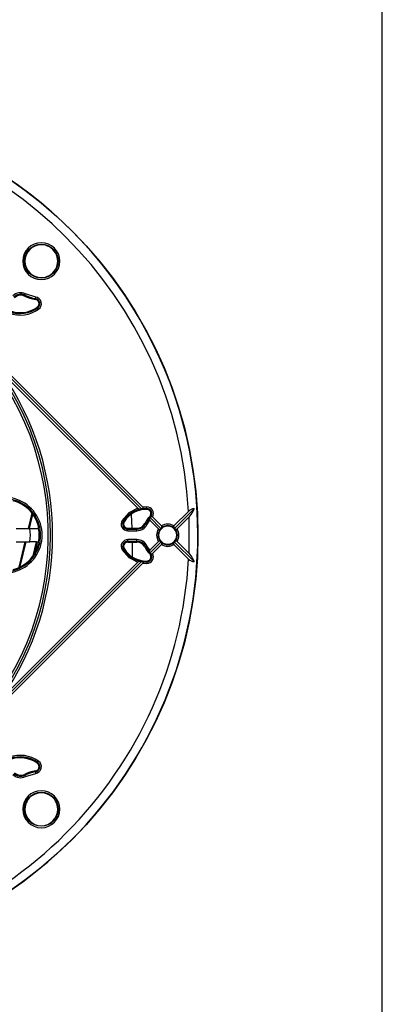
# Model space of a CAD drawing. Units: millimetres. Extents: x 5 to 619, y 2 to 447.
# Drawn here: x 577 to 619, y 116 to 231 of the extents above; entities that cross this region are included whole.
import ezdxf

# ---------------------------------------------------------------- set-up
doc = ezdxf.new("R2010")
doc.units = ezdxf.units.MM

msp = doc.modelspace()

# ---------------------------------------------------------------- linework, layer by layer
for p, q in [((619, 8), (619, 415)), ((591.1915, 174.0039), (550.8536, 214.3417)), ((577.4976, 198.6153), (577.4502, 198.5177)), ((578.7691, 198.3985), (577.5737, 198.7721)), ((578.7258, 198.119), (578.7424, 198.2262)), ((578.9338, 197.2139), (578.9956, 197.1247)), ((570.8458, 193.996), (591.0445, 173.7972)), ((574.7236, 189.7646), (590.6106, 173.8776)), ((591.0445, 173.7972), (590.9314, 173.7827)), ((591.1474, 173.822), (591.0445, 173.7972)), ((591.6614, 174.0282), (591.1915, 174.0039)), ((591.6579, 173.8539), (591.6558, 173.7454)), ((594.8882, 171.5384), (597.1557, 173.8059)), ((578.3253, 173.3011), (577.8891, 171.5198)), ((589.8622, 173.1326), (589.9226, 171.546)), ((591.9883, 172.7258), (592.0456, 172.7962)), ((592.068, 172.8148), (591.9958, 172.8884)), ((592.0456, 172.7962), (592.068, 172.8148)), ((592.0456, 172.7962), (593.3033, 171.5384)), ((592.068, 172.8148), (592.1133, 172.8561)), ((593.3726, 171.8227), (592.33, 172.8653)), ((596.5103, 173.5141), (594.8189, 171.8227)), ((595.1724, 171.4691), (596.5438, 172.8405)), ((596.5438, 172.8405), (596.5438, 168.6515)), ((576.4855, 171.5198), (578.0808, 171.5198)), ((579.0985, 171.5358), (579.1067, 171.5374)), ((589.0333, 172.306), (588.9406, 172.3624)), ((589.4603, 171.546), (589.4603, 171.4375)), ((589.4603, 171.546), (590.5236, 171.546)), ((590.5236, 171.4375), (590.5236, 171.546)), ((591.4167, 172.096), (591.5136, 172.0472)), ((591.6693, 171.9687), (592.0058, 172.4824)), ((592.0058, 172.4824), (593.0191, 171.4691)), ((593.3033, 171.5384), (593.2491, 171.4823)), ((593.3595, 171.5926), (593.3033, 171.5384)), ((594.8882, 171.5384), (594.832, 171.5926)), ((594.8882, 171.5384), (594.9424, 171.4823)), ((589.4603, 171.4375), (590.5236, 171.4375)), ((589.4603, 171.2632), (589.4603, 171.4375)), ((589.4603, 171.2632), (590.5236, 171.2632)), ((590.5236, 171.2632), (590.5236, 171.4375)), ((576.4855, 169.9722), (578.0808, 169.9722)), ((576.9649, 167.119), (577.6626, 169.9722)), ((578.7026, 168.8502), (578.9547, 169.9635)), ((579.0985, 169.9562), (579.1067, 169.9546)), ((590.5236, 170.2288), (589.4603, 170.2288)), ((589.4603, 170.0545), (589.4603, 170.2288)), ((589.4603, 170.0545), (590.5236, 170.0545)), ((589.4603, 170.0545), (589.4603, 169.946)), ((589.4603, 169.946), (590.5236, 169.946)), ((589.9692, 169.946), (589.9742, 168.222)), ((590.5236, 170.0545), (590.5236, 170.2288)), ((590.5236, 170.0545), (590.5236, 169.946)), ((591.5136, 169.4448), (591.4167, 169.396)), ((592.0058, 169.0096), (591.6693, 169.5233)), ((593.0191, 170.0229), (592.0058, 169.0096)), ((593.3033, 169.9536), (592.0456, 168.6958)), ((592.33, 168.6267), (593.3726, 169.6693)), ((593.3033, 169.9536), (593.2491, 170.0097)), ((593.3033, 169.9536), (593.3595, 169.8994)), ((594.8189, 169.6693), (596.5103, 167.9779)), ((594.832, 169.8994), (594.8882, 169.9536)), ((594.9424, 170.0097), (594.8882, 169.9536)), ((597.1557, 167.6861), (594.8882, 169.9536)), ((595.1724, 170.0229), (596.5438, 168.6515)), ((588.9406, 169.1296), (589.0333, 169.186)), ((592.0456, 168.6958), (591.9883, 168.7662)), ((591.9958, 168.6036), (592.068, 168.6772)), ((592.068, 168.6772), (592.0456, 168.6958)), ((592.1133, 168.6359), (592.068, 168.6772)), ((550.7075, 127.0042), (591.1915, 167.4881)), ((591.0445, 167.6948), (570.8458, 147.496)), ((590.6106, 167.6144), (574.7236, 151.7274)), ((590.9314, 167.7093), (591.0445, 167.6948)), ((591.0445, 167.6948), (591.1474, 167.67)), ((591.1915, 167.4881), (591.6614, 167.4638)), ((591.6558, 167.7466), (591.6579, 167.6381)), ((578.9956, 144.3673), (578.9338, 144.2781)), ((577.4502, 142.9743), (577.4976, 142.8767)), ((577.5737, 142.7199), (578.7691, 143.0935)), ((578.7424, 143.2658), (578.7258, 143.373))]:
    msp.add_line(p, q)
at = {"flags": 128}
for points in [[(577.4976, 198.6153), (577.5001, 198.6205), (577.5052, 198.6309), (577.5126, 198.6462), (577.5221, 198.6658), (577.5334, 198.689), (577.546, 198.7151), (577.5596, 198.7431), (577.5737, 198.7721)], [(578.7691, 198.3985), (578.7642, 198.3666), (578.7594, 198.3358), (578.7549, 198.3072), (578.751, 198.2817), (578.7476, 198.2602), (578.745, 198.2434), (578.7433, 198.2319), (578.7424, 198.2262)], [(579.0949, 196.9814), (579.0765, 197.0079), (579.0588, 197.0335), (579.0423, 197.0574), (579.0276, 197.0786), (579.0152, 197.0965), (579.0055, 197.1104), (578.9989, 197.1199), (578.9956, 197.1247)], [(590.6106, 173.8776), (589.5717, 173.3306), (588.7917, 172.4531)], [(591.1915, 174.0039), (591.2168, 173.9746), (591.2344, 173.9429), (591.2418, 173.9108), (591.2366, 173.8811), (591.2228, 173.8598), (591.2001, 173.8418), (591.1474, 173.822)], [(591.6579, 173.8539), (591.658, 173.8597), (591.6583, 173.8713), (591.6586, 173.8882), (591.659, 173.91), (591.6596, 173.9358), (591.6601, 173.9648), (591.6608, 173.9959), (591.6614, 174.0282)], [(597.1557, 173.8059), (596.901, 173.3031), (596.5438, 172.8405)], [(578.041, 171.5198), (578.1611, 172.0109), (578.4384, 173.1452)], [(578.0808, 169.9722), (578.1794, 170.746), (578.0808, 171.5198)], [(588.7917, 172.4531), (588.8192, 172.4363), (588.8458, 172.4201), (588.8706, 172.405), (588.8926, 172.3916), (588.9112, 172.3803), (588.9257, 172.3715), (588.9356, 172.3654), (588.9406, 172.3624)], [(589.0333, 172.306), (588.9778, 172.1768), (588.9604, 172.0373)], [(591.5136, 172.0472), (591.5188, 172.0446), (591.5291, 172.0393), (591.5442, 172.0317), (591.5637, 172.0219), (591.5867, 172.0103), (591.6126, 171.9973), (591.6404, 171.9832), (591.6693, 171.9687)], [(577.5102, 169.9722), (577.0277, 168.0016), (576.7925, 167.0412)], [(578.521, 168.5057), (578.6701, 169.1646), (578.8513, 169.9658)], [(588.9604, 169.4547), (588.9778, 169.3152), (589.0333, 169.186)], [(591.5136, 169.4448), (591.5188, 169.4474), (591.5291, 169.4526), (591.5442, 169.4603), (591.5637, 169.4701), (591.5867, 169.4817), (591.6126, 169.4947), (591.6404, 169.5088), (591.6693, 169.5233)], [(588.9406, 169.1296), (588.9356, 169.1266), (588.9257, 169.1205), (588.9112, 169.1117), (588.8926, 169.1004), (588.8706, 169.087), (588.8458, 169.0719), (588.8192, 169.0557), (588.7917, 169.0389)], [(588.7917, 169.0389), (589.5717, 168.1614), (590.6106, 167.6144)], [(596.5438, 168.6515), (596.901, 168.1889), (597.1557, 167.6861)], [(591.1474, 167.67), (591.2001, 167.6502), (591.2224, 167.6326), (591.2366, 167.6109), (591.2419, 167.5818), (591.2344, 167.5491), (591.2172, 167.5178), (591.1915, 167.4881)], [(591.6579, 167.6381), (591.658, 167.6323), (591.6583, 167.6207), (591.6586, 167.6038), (591.659, 167.582), (591.6596, 167.5562), (591.6601, 167.5272), (591.6608, 167.4961), (591.6614, 167.4638)], [(578.9956, 144.3673), (578.9989, 144.3721), (579.0055, 144.3816), (579.0152, 144.3955), (579.0276, 144.4134), (579.0423, 144.4346), (579.0588, 144.4585), (579.0765, 144.4841), (579.0949, 144.5106)], [(578.7424, 143.2658), (578.7433, 143.2601), (578.745, 143.2486), (578.7476, 143.2318), (578.751, 143.2103), (578.7549, 143.1848), (578.7594, 143.1562), (578.7642, 143.1254), (578.7691, 143.0935)], [(577.4976, 142.8767), (577.5001, 142.8715), (577.5052, 142.8611), (577.5126, 142.8458), (577.5221, 142.8262), (577.5334, 142.803), (577.546, 142.7769), (577.5596, 142.7489), (577.5737, 142.7199)]]:
    msp.add_lwpolyline(points, dxfattribs=at)
for centre, radius in [((547.5958, 170.746), 50), ((579.4156, 202.5658), 1.972), ((579.4156, 138.9262), 1.972)]:
    msp.add_circle(centre, radius)
for centre, radius, start, end in [((547.5958, 170.746), 49.9927, 359.999978, 180), ((547.5958, 170.7461), 48.9928, 3.238904, 86.761096), ((579.4156, 202.5658), 2.147, 90.000133, 269.999867), ((579.4156, 202.5658), 2.147, 270.000034, 89.999966), ((579.4156, 202.5658), 1.9069, 90.000026, 269.999974), ((579.4156, 202.5658), 1.9069, 269.999914, 90.000086), ((547.5958, 170.746), 32.6305, 138.487258, 131.512761), ((577.0135, 197.618), 1.2829, 64.105422, 134.997971), ((577.0134, 197.6181), 1.1085, 64.103324, 135), ((577.0134, 197.6181), 1, 64.103324, 135), ((579.4156, 202.5658), 4.5, 244.103324, 261.182287), ((579.4156, 202.5658), 4.3915, 244.103324, 261.182287), ((578.6491, 197.6249), 0.5, 356.973586, 81.182287), ((578.6491, 197.6249), 0.6085, 304.713439, 81.182287), ((578.6491, 197.6249), 0.7828, 304.713486, 81.182414), ((576.9407, 200.0911), 3.783, 250.680163, 304.712551), ((576.9407, 200.0909), 3.6085, 250.679289, 304.713439), ((576.9407, 200.0909), 3.5, 250.679289, 304.713439), ((578.6491, 197.6249), 0.5, 304.713432, 356.973111), ((547.5958, 170.746), 32.8805, 315, 45), ((547.5958, 170.746), 33.1305, 324.966819, 35.033181), ((575.0958, 170.746), 4.4141, 254.765174, 105.234826), ((575.0958, 170.746), 4.2397, 254.765134, 105.234866), ((575.0958, 170.746), 4.1312, 18.214896, 75.214998), ((591.5958, 170.746), 3.1085, 102.340001, 148.667749), ((590.8737, 174.1772), 0.3987, 228.725515, 278.326516), ((591.5958, 170.746), 3.1085, 88.854008, 98.29318), ((591.6458, 173.2455), 0.6085, 320.209441, 88.854008), ((591.6458, 173.2455), 0.7828, 330.939739, 88.854704), ((597.1161, 173.0339), 0.773, 87.066284, 141.592736), ((591.5958, 170.746), 3, 88.854008, 148.667749), ((594.0958, 170.746), 3, 134.427004, 153.256316), ((594.0958, 170.746), 2.8915, 136.788666, 153.256316), ((591.6458, 173.2455), 0.5, 37.403745, 88.85358), ((592.137, 172.6141), 0.1859, 143.100101, 225.110115), ((591.6458, 173.2455), 0.5, 314.427004, 37.403416), ((592.2258, 172.7639), 0.1454, 44.205638, 140.652766), ((578.3073, 189.5585), 18.0401, 269.280472, 272.513531), ((577.9634, 171.5966), 1.1448, 357.035133, 22.642061), ((575.0958, 170.746), 4.0799, 348.83863, 11.16137), ((589.4603, 172.046), 0.7828, 148.66692, 270.000633), ((589.4603, 172.046), 0.6085, 148.667749, 270), ((589.4603, 172.046), 0.5, 180.991423, 270), ((590.5236, 172.546), 1, 270, 333.256316), ((590.5236, 172.546), 1.1085, 270, 333.256316), ((590.5236, 172.5461), 1.2829, 270.002563, 333.253706), ((594.0958, 170.746), 1.0569, 89.999965, 270.000035), ((594.0958, 170.746), 1.122, 48.989122, 131.010878), ((593.2642, 171.7135), 0.1539, 308.258878, 45.204797), ((594.0958, 170.7459), 1.2971, 56.116972, 123.883028), ((594.0958, 170.746), 1.0569, 269.999965, 90.000035), ((594.9271, 171.7135), 0.1538, 134.741072, 231.795253), ((547.5958, 170.746), 49.9927, 179.999997, 315.000003), ((547.5957, 170.746), 49.9927, 315.000011, 359.999982), ((594.0958, 170.746), 1.297, 146.115622, 213.884378), ((594.0958, 170.746), 1.122, 138.989122, 221.010878), ((593.1283, 171.5774), 0.1538, 224.741208, 321.795117), ((595.0632, 171.5776), 0.1539, 218.261019, 315.202656), ((594.0958, 170.746), 1.122, 318.989122, 41.010878), ((594.0957, 170.746), 1.297, 326.115391, 33.884609), ((575.0958, 170.746), 4.1312, 284.785002, 341.785104), ((578.3073, 151.9335), 18.0401, 87.486469, 90.719528), ((578.2056, 169.8534), 0.9067, 333.913737, 6.409069), ((589.4603, 169.446), 0.7828, 89.999367, 211.33308), ((589.4603, 169.446), 0.6085, 90, 211.332251), ((589.4603, 169.446), 0.5, 90, 179.008577), ((590.5236, 168.9459), 1.2829, 26.746294, 89.997437), ((590.5236, 168.946), 1.1085, 26.743684, 90), ((590.5236, 168.946), 1, 26.743684, 90), ((594.0958, 170.746), 3, 206.743684, 225.572996), ((594.0958, 170.746), 2.8915, 206.743684, 223.211334), ((593.1283, 169.9144), 0.1539, 38.260221, 135.203454), ((593.2644, 169.7785), 0.1538, 314.73966, 51.796665), ((594.0958, 170.746), 1.122, 228.989122, 311.010878), ((594.0958, 170.7461), 1.2971, 236.116972, 303.883028), ((594.9273, 169.7785), 0.1539, 128.260288, 225.203386), ((595.0632, 169.9146), 0.1538, 44.742007, 141.794318), ((591.5958, 170.746), 3.1085, 211.332251, 257.659999), ((591.5958, 170.746), 3, 211.332251, 271.145992), ((591.6458, 168.2465), 0.6085, 271.145992, 39.790559), ((591.6458, 168.2465), 0.7828, 271.145306, 29.060251), ((592.137, 168.8779), 0.1859, 134.887298, 216.902486), ((591.6458, 168.2465), 0.5, 322.596584, 45.572996), ((592.2258, 168.7283), 0.1455, 219.396911, 315.744686), ((547.596, 170.7459), 48.9926, 314.999855, 356.761148), ((590.8739, 167.3141), 0.3994, 81.718618, 131.229504), ((591.5958, 170.746), 3.1085, 261.70682, 271.145992), ((591.6458, 168.2465), 0.5, 271.146254, 322.59653), ((597.1155, 168.4567), 0.7716, 218.354182, 272.98673), ((576.9407, 141.4009), 3.783, 55.287456, 109.319891), ((576.9407, 141.4011), 3.6085, 55.286561, 109.320711), ((576.9407, 141.4011), 3.5, 55.286561, 109.320711), ((578.6491, 143.8671), 0.6085, 278.817713, 55.286561), ((578.6491, 143.8671), 0.7828, 278.817508, 55.286559), ((578.6491, 143.8671), 0.5, 3.026868, 55.286825), ((577.0134, 143.874), 1.2829, 225.001926, 295.894822), ((577.0134, 143.8739), 1.1085, 225, 295.896676), ((577.0134, 143.8739), 1, 225, 295.896676), ((579.4156, 138.9262), 4.5, 98.817713, 115.896676), ((579.4156, 138.9262), 4.3915, 98.817713, 115.896676), ((578.6491, 143.8671), 0.5, 278.817713, 3.026414), ((579.4156, 138.9262), 2.147, 0.00005, 179.99995), ((579.4156, 138.9262), 1.9069, 359.999931, 180.000069), ((579.4156, 138.9262), 2.147, 180.00015, 359.99985), ((579.4156, 138.9262), 1.9069, 180.000043, 359.999957), ((547.5959, 170.7458), 48.9926, 273.238824, 315.000013)]:
    msp.add_arc(centre, radius, start, end)

doc.saveas('drawing.dxf')
